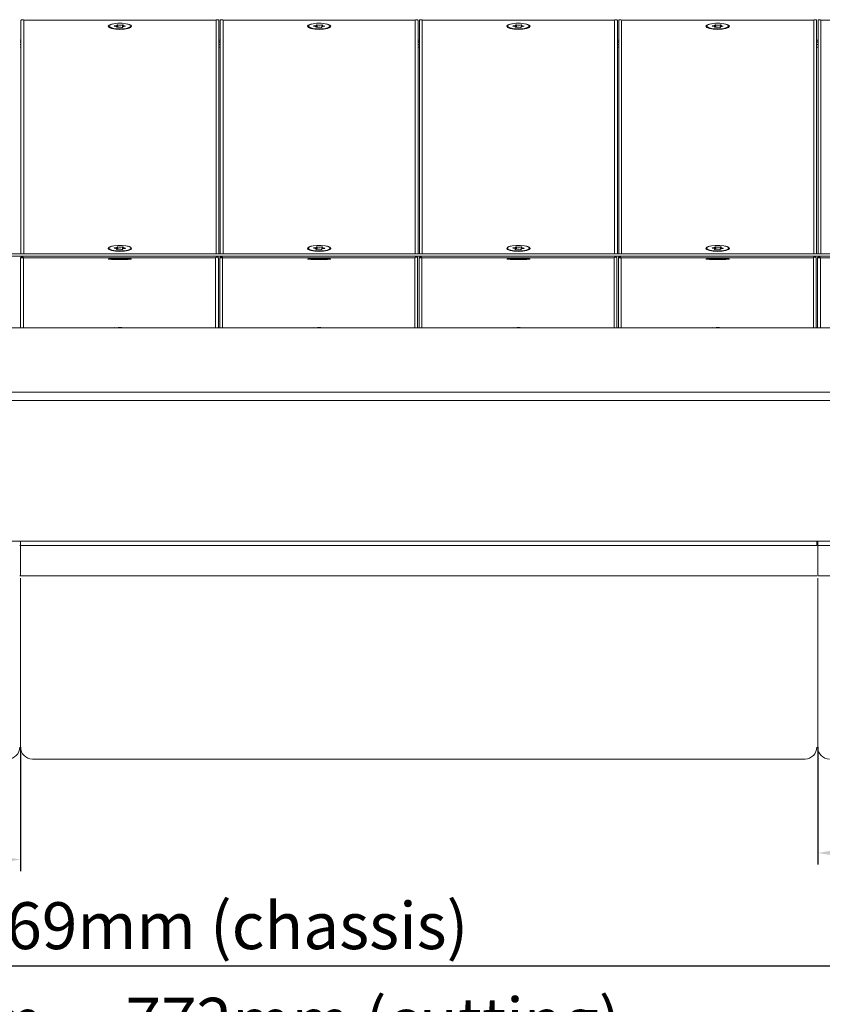
# Model space of a CAD drawing. Units: millimetres. Extents: x -1175 to 2100, y -8 to 1674.
# Drawn here: x 1085 to 1256, y 1014 to 1224 of the extents above; entities that cross this region are included whole.
import ezdxf

# ---------------------------------------------------------------- set-up
doc = ezdxf.new("R2010")
doc.units = ezdxf.units.MM
doc.header["$LTSCALE"] = 5
doc.header["$PDSIZE"] = -1
doc.layers.add('BAUTEIL', color=5, linetype='Continuous')
doc.layers.add('BEMASSUNG', color=7, linetype='Continuous')
doc.styles.get("Standard").update_dxf_attribs({"font": 'arial.ttf'})
doc.dimstyles.get("Standard").update_dxf_attribs({"dimscale": 0, "dimtxt": 10, "dimasz": 15, "dimexe": 2.5, "dimexo": 0, "dimgap": 2, "dimtad": 1, "dimdec": 1, "dimlfac": -1, "dimdsep": 46, "dimtxsty": 'Standard', "dimcen": 2.5, "dimadec": 1, "dimazin": 2, "dimtfac": 1, "dimtdec": 1, "dimtmove": 0, "dimatfit": 3, "dimfxl": 1, "dimtolj": 1, "dimtzin": 0, "dimarcsym": 0})

# ---------------------------------------------------------------- blocks, each defined once
blk = doc.blocks.new('*D64')
at = {"layer": 'BEMASSUNG', "color": 0, "lineweight": -2}
for p, q in [((914.79, 1068.61), (914.79, 1042.11)), ((1084.79, 1068.61), (1084.79, 1042.11)), ((929.79, 1044.61), (1069.79, 1044.61))]:
    blk.add_line(p, q, dxfattribs=at)
at = {"layer": 'BEMASSUNG', "color": 0}
for points in [[(929.79, 1047.11), (929.79, 1042.11), (914.79, 1044.61)], [(1069.79, 1042.11), (1069.79, 1047.11), (1084.79, 1044.61)]]:
    blk.add_solid(points, dxfattribs=at)
at = {"layer": 'Defpoints', "color": 0}
for p in [(914.79, 1068.61), (1084.79, 1068.61), (1084.79, 1044.61)]:
    blk.add_point(p, dxfattribs=at)
at = {"layer": 'BEMASSUNG', "color": 0, "insert": (999.79, 1051.71), "char_height": 10, "attachment_point": 5}
blk.add_mtext('\\A1;170mm', dxfattribs=at)
blk = doc.blocks.new('*D66')
at = {"layer": 'BEMASSUNG', "color": 0, "lineweight": -2}
for p, q in [((742.21, 1112.5), (742.21, 999.08)), ((1512.21, 1112.5), (1512.21, 999.08)), ((757.21, 1001.58), (1497.21, 1001.58))]:
    blk.add_line(p, q, dxfattribs=at)
at = {"layer": 'BEMASSUNG', "color": 0}
for points in [[(757.21, 1004.08), (757.21, 999.08), (742.21, 1001.58)], [(1497.21, 999.08), (1497.21, 1004.08), (1512.21, 1001.58)]]:
    blk.add_solid(points, dxfattribs=at)
at = {"layer": 'Defpoints', "color": 0}
for p in [(742.21, 1112.5), (1512.21, 1112.5), (1512.21, 1001.58)]:
    blk.add_point(p, dxfattribs=at)
at = {"layer": 'BEMASSUNG', "color": 0, "insert": (1127.21, 1010.13), "char_height": 10, "attachment_point": 5}
blk.add_mtext('\\A1;{770mm ... 772mm (cutting)}', dxfattribs=at)
blk = doc.blocks.new('*D67')
at = {"layer": 'BEMASSUNG', "color": 0, "lineweight": -2}
for p, q in [((1509.71, 1070.01), (1509.71, 1043.53)), ((1254.79, 1068.61), (1254.79, 1043.53)), ((1494.71, 1046.03), (1269.79, 1046.03))]:
    blk.add_line(p, q, dxfattribs=at)
at = {"layer": 'BEMASSUNG', "color": 0}
for points in [[(1269.79, 1048.53), (1269.79, 1043.53), (1254.79, 1046.03)], [(1494.71, 1043.53), (1494.71, 1048.53), (1509.71, 1046.03)]]:
    blk.add_solid(points, dxfattribs=at)
at = {"layer": 'Defpoints', "color": 0}
for p in [(1509.71, 1070.01), (1254.79, 1068.61), (1254.79, 1046.03)]:
    blk.add_point(p, dxfattribs=at)
at = {"layer": 'BEMASSUNG', "color": 0, "insert": (1382.25, 1053.13), "char_height": 10, "attachment_point": 5}
blk.add_mtext('\\A1;{255mm}', dxfattribs=at)
blk = doc.blocks.new('*D71')
at = {"layer": 'BEMASSUNG', "color": 0, "lineweight": -2}
for p, q in [((742.71, 1067.91), (742.71, 1019.46)), ((1511.71, 1066.4), (1511.71, 1019.46)), ((757.71, 1021.96), (1496.71, 1021.96))]:
    blk.add_line(p, q, dxfattribs=at)
at = {"layer": 'BEMASSUNG', "color": 0}
for points in [[(757.71, 1024.46), (757.71, 1019.46), (742.71, 1021.96)], [(1496.71, 1019.46), (1496.71, 1024.46), (1511.71, 1021.96)]]:
    blk.add_solid(points, dxfattribs=at)
at = {"layer": 'Defpoints', "color": 0}
for p in [(742.71, 1067.91), (1511.71, 1066.4), (1511.71, 1021.96)]:
    blk.add_point(p, dxfattribs=at)
at = {"layer": 'BEMASSUNG', "color": 0, "insert": (1127.21, 1030.51), "char_height": 10, "attachment_point": 5}
blk.add_mtext('\\A1;{769mm (chassis)}', dxfattribs=at)

msp = doc.modelspace()

# ---------------------------------------------------------------- linework, layer by layer
at = {"layer": 'BAUTEIL', "linetype": 'Continuous', "lineweight": 15}
for p, q in [((1084.87, 1223.53), (1084.87, 1173.8)), ((1084.87, 1223.53), (1084.87, 1173.8)), ((1084.87, 1223.53), (1084.87, 1173.8)), ((1085.26, 1223.73), (1085.07, 1223.73)), ((1085.26, 1223.73), (1085.07, 1223.73)), ((1085.26, 1223.73), (1085.07, 1223.73)), ((1085.46, 1223.54), (1085.46, 1173.8)), ((1085.46, 1223.54), (1085.46, 1173.8)), ((1085.46, 1223.54), (1085.46, 1173.8)), ((1126.36, 1223.66), (1085.56, 1223.66)), ((1126.36, 1223.66), (1085.56, 1223.66)), ((1126.36, 1223.66), (1085.56, 1223.66)), ((1103.49, 1222.22), (1103.61, 1222.35)), ((1103.61, 1222.37), (1103.61, 1222.1)), ((1104.77, 1222.39), (1104.83, 1222.41)), ((1104.82, 1222.36), (1104.77, 1222.39)), ((1104.83, 1222.36), (1104.83, 1222.41)), ((1105.3, 1222.11), (1105.25, 1222.13)), ((1105.32, 1222.11), (1105.32, 1222.21)), ((1105.37, 1222.62), (1105.43, 1222.64)), ((1105.41, 1222.11), (1105.41, 1222.56)), ((1105.43, 1222.64), (1105.54, 1222.64)), ((1105.43, 1222.11), (1105.43, 1222.64)), ((1105.54, 1222.14), (1105.54, 1222.64)), ((1106.52, 1222.63), (1106.63, 1222.62)), ((1106.52, 1222.1), (1106.52, 1222.63)), ((1106.52, 1222.17), (1106.52, 1222.1)), ((1106.61, 1222.53), (1106.61, 1222.25)), ((1106.63, 1222.62), (1106.68, 1222.6)), ((1106.63, 1222.57), (1106.63, 1222.62)), ((1107.16, 1222.35), (1107.1, 1222.32)), ((1107.11, 1222.37), (1107.16, 1222.35)), ((1107.11, 1222.33), (1107.11, 1222.37)), ((1108.31, 1222.1), (1108.31, 1222.37)), ((1108.31, 1222.35), (1108.44, 1222.22)), ((1126.86, 1223.73), (1126.66, 1223.73)), ((1127.06, 1223.53), (1127.06, 1173.8)), ((1127.37, 1223.53), (1127.37, 1173.8)), ((1127.76, 1223.73), (1127.57, 1223.73)), ((1127.96, 1223.54), (1127.96, 1173.8)), ((1168.86, 1223.66), (1128.06, 1223.66)), ((1145.99, 1222.22), (1146.11, 1222.35)), ((1146.11, 1222.37), (1146.11, 1222.1)), ((1147.27, 1222.39), (1147.33, 1222.41)), ((1147.32, 1222.36), (1147.27, 1222.39)), ((1147.33, 1222.36), (1147.33, 1222.41)), ((1147.8, 1222.11), (1147.75, 1222.13)), ((1147.82, 1222.11), (1147.82, 1222.21)), ((1147.87, 1222.62), (1147.93, 1222.64)), ((1147.91, 1222.11), (1147.91, 1222.56)), ((1147.93, 1222.64), (1148.04, 1222.64)), ((1147.93, 1222.11), (1147.93, 1222.64)), ((1148.04, 1222.14), (1148.04, 1222.64)), ((1149.02, 1222.63), (1149.13, 1222.62)), ((1149.02, 1222.1), (1149.02, 1222.63)), ((1149.02, 1222.17), (1149.02, 1222.1)), ((1149.11, 1222.53), (1149.11, 1222.25)), ((1149.13, 1222.62), (1149.18, 1222.6)), ((1149.13, 1222.57), (1149.13, 1222.62)), ((1149.66, 1222.35), (1149.6, 1222.32)), ((1149.61, 1222.37), (1149.66, 1222.35)), ((1149.61, 1222.33), (1149.61, 1222.37)), ((1150.81, 1222.1), (1150.81, 1222.37)), ((1150.81, 1222.35), (1150.94, 1222.22)), ((1169.36, 1223.73), (1169.16, 1223.73)), ((1169.56, 1223.53), (1169.56, 1173.8)), ((1169.87, 1223.53), (1169.87, 1173.8)), ((1170.26, 1223.73), (1170.07, 1223.73)), ((1170.46, 1223.54), (1170.46, 1173.8)), ((1211.36, 1223.66), (1170.56, 1223.66)), ((1188.49, 1222.22), (1188.61, 1222.35)), ((1188.61, 1222.37), (1188.61, 1222.1)), ((1189.77, 1222.39), (1189.83, 1222.41)), ((1189.82, 1222.36), (1189.77, 1222.39)), ((1189.83, 1222.36), (1189.83, 1222.41)), ((1190.3, 1222.11), (1190.25, 1222.13)), ((1190.32, 1222.11), (1190.32, 1222.21)), ((1190.37, 1222.62), (1190.43, 1222.64)), ((1190.41, 1222.11), (1190.41, 1222.56)), ((1190.43, 1222.64), (1190.54, 1222.64)), ((1190.43, 1222.11), (1190.43, 1222.64)), ((1190.54, 1222.14), (1190.54, 1222.64)), ((1191.52, 1222.63), (1191.63, 1222.62)), ((1191.52, 1222.1), (1191.52, 1222.63)), ((1191.52, 1222.17), (1191.52, 1222.1)), ((1191.61, 1222.53), (1191.61, 1222.25)), ((1191.63, 1222.62), (1191.68, 1222.6)), ((1191.63, 1222.57), (1191.63, 1222.62)), ((1192.16, 1222.35), (1192.1, 1222.32)), ((1192.11, 1222.37), (1192.16, 1222.35)), ((1192.11, 1222.33), (1192.11, 1222.37)), ((1193.31, 1222.1), (1193.31, 1222.37)), ((1193.31, 1222.35), (1193.44, 1222.22)), ((1211.86, 1223.73), (1211.66, 1223.73)), ((1212.06, 1223.53), (1212.06, 1173.8)), ((1212.37, 1223.53), (1212.37, 1173.8)), ((1212.76, 1223.73), (1212.57, 1223.73)), ((1212.96, 1223.54), (1212.96, 1173.8)), ((1253.86, 1223.66), (1213.06, 1223.66)), ((1230.99, 1222.22), (1231.11, 1222.35)), ((1231.11, 1222.37), (1231.11, 1222.1)), ((1232.27, 1222.39), (1232.33, 1222.41)), ((1232.32, 1222.36), (1232.27, 1222.39)), ((1232.33, 1222.36), (1232.33, 1222.41)), ((1232.8, 1222.11), (1232.75, 1222.13)), ((1232.82, 1222.11), (1232.82, 1222.21)), ((1232.87, 1222.62), (1232.93, 1222.64)), ((1232.91, 1222.11), (1232.91, 1222.56)), ((1232.93, 1222.64), (1233.04, 1222.64)), ((1232.93, 1222.11), (1232.93, 1222.64)), ((1233.04, 1222.14), (1233.04, 1222.64)), ((1234.02, 1222.63), (1234.13, 1222.62)), ((1234.02, 1222.1), (1234.02, 1222.63)), ((1234.02, 1222.17), (1234.02, 1222.1)), ((1234.11, 1222.53), (1234.11, 1222.25)), ((1234.13, 1222.62), (1234.18, 1222.6)), ((1234.13, 1222.57), (1234.13, 1222.62)), ((1234.66, 1222.35), (1234.6, 1222.32)), ((1234.61, 1222.37), (1234.66, 1222.35)), ((1234.61, 1222.33), (1234.61, 1222.37)), ((1235.81, 1222.1), (1235.81, 1222.37)), ((1235.81, 1222.35), (1235.94, 1222.22)), ((1254.36, 1223.73), (1254.16, 1223.73)), ((1254.56, 1223.53), (1254.56, 1173.8)), ((1254.87, 1223.53), (1254.87, 1173.8)), ((1255.26, 1223.73), (1255.07, 1223.73)), ((1255.46, 1223.54), (1255.46, 1173.8)), ((1296.36, 1223.66), (1255.56, 1223.66)), ((1105.41, 1222.11), (1105.3, 1222.11)), ((1106.5, 1222.09), (1106.39, 1222.09)), ((1106.56, 1222.11), (1106.5, 1222.09)), ((1147.91, 1222.11), (1147.8, 1222.11)), ((1149, 1222.09), (1148.89, 1222.09)), ((1149.06, 1222.11), (1149, 1222.09)), ((1190.41, 1222.11), (1190.3, 1222.11)), ((1191.5, 1222.09), (1191.39, 1222.09)), ((1191.56, 1222.11), (1191.5, 1222.09)), ((1232.91, 1222.11), (1232.8, 1222.11)), ((1234, 1222.09), (1233.89, 1222.09)), ((1234.06, 1222.11), (1234, 1222.09)), ((1084.71, 1219.39), (1084.87, 1219.39)), ((1084.71, 1219.39), (1084.87, 1219.39)), ((1084.71, 1219.39), (1084.87, 1219.39)), ((1084.87, 1218.99), (1084.71, 1218.99)), ((1084.87, 1218.99), (1084.71, 1218.99)), ((1084.87, 1218.99), (1084.71, 1218.99)), ((1084.71, 1218.97), (1084.87, 1218.97)), ((1084.71, 1218.97), (1084.87, 1218.97)), ((1084.71, 1218.97), (1084.87, 1218.97)), ((1084.71, 1218.45), (1084.87, 1218.45)), ((1084.71, 1218.45), (1084.87, 1218.45)), ((1084.71, 1218.45), (1084.87, 1218.45)), ((1127.21, 1219.39), (1127.37, 1219.39)), ((1127.37, 1218.99), (1127.21, 1218.99)), ((1127.21, 1218.97), (1127.37, 1218.97)), ((1127.21, 1218.45), (1127.37, 1218.45)), ((1169.71, 1219.39), (1169.87, 1219.39)), ((1169.87, 1218.99), (1169.71, 1218.99)), ((1169.71, 1218.97), (1169.87, 1218.97)), ((1169.71, 1218.45), (1169.87, 1218.45)), ((1212.21, 1219.39), (1212.37, 1219.39)), ((1212.37, 1218.99), (1212.21, 1218.99)), ((1212.21, 1218.97), (1212.37, 1218.97)), ((1212.21, 1218.45), (1212.37, 1218.45)), ((1254.71, 1219.39), (1254.87, 1219.39)), ((1254.87, 1218.99), (1254.71, 1218.99)), ((1254.71, 1218.97), (1254.87, 1218.97)), ((1254.71, 1218.45), (1254.87, 1218.45)), ((1084.71, 1217.84), (1084.87, 1217.84)), ((1084.71, 1217.84), (1084.87, 1217.84)), ((1084.71, 1217.84), (1084.87, 1217.84)), ((1127.21, 1217.84), (1127.37, 1217.84)), ((1169.71, 1217.84), (1169.87, 1217.84)), ((1212.21, 1217.84), (1212.37, 1217.84)), ((1254.71, 1217.84), (1254.87, 1217.84)), ((1103.49, 1174.86), (1103.61, 1174.98)), ((1103.61, 1175), (1103.61, 1174.73)), ((1104.77, 1175.02), (1104.83, 1175.05)), ((1104.82, 1175), (1104.77, 1175.02)), ((1104.83, 1175), (1104.83, 1175.05)), ((1105.3, 1174.74), (1105.25, 1174.77)), ((1105.41, 1174.74), (1105.3, 1174.74)), ((1105.32, 1174.74), (1105.32, 1174.84)), ((1105.37, 1175.26), (1105.43, 1175.28)), ((1105.41, 1174.74), (1105.41, 1175.2)), ((1105.43, 1175.28), (1105.54, 1175.28)), ((1105.43, 1174.75), (1105.43, 1175.28)), ((1105.54, 1174.77), (1105.54, 1175.28)), ((1106.5, 1174.72), (1106.39, 1174.73)), ((1106.56, 1174.75), (1106.5, 1174.72)), ((1106.52, 1175.26), (1106.63, 1175.26)), ((1106.52, 1174.73), (1106.52, 1175.26)), ((1106.52, 1174.8), (1106.52, 1174.73)), ((1106.61, 1175.16), (1106.61, 1174.88)), ((1106.63, 1175.26), (1106.68, 1175.24)), ((1106.63, 1175.2), (1106.63, 1175.26)), ((1107.16, 1174.98), (1107.1, 1174.96)), ((1107.11, 1175.01), (1107.16, 1174.98)), ((1107.11, 1174.96), (1107.11, 1175.01)), ((1108.31, 1174.73), (1108.31, 1175)), ((1108.31, 1174.98), (1108.44, 1174.86)), ((1145.99, 1174.86), (1146.11, 1174.98)), ((1146.11, 1175), (1146.11, 1174.73)), ((1147.27, 1175.02), (1147.33, 1175.05)), ((1147.32, 1175), (1147.27, 1175.02)), ((1147.33, 1175), (1147.33, 1175.05)), ((1147.8, 1174.74), (1147.75, 1174.77)), ((1147.91, 1174.74), (1147.8, 1174.74)), ((1147.82, 1174.74), (1147.82, 1174.84)), ((1147.87, 1175.26), (1147.93, 1175.28)), ((1147.91, 1174.74), (1147.91, 1175.2)), ((1147.93, 1175.28), (1148.04, 1175.28)), ((1147.93, 1174.75), (1147.93, 1175.28)), ((1148.04, 1174.77), (1148.04, 1175.28)), ((1149, 1174.72), (1148.89, 1174.73)), ((1149.06, 1174.75), (1149, 1174.72)), ((1149.02, 1175.26), (1149.13, 1175.26)), ((1149.02, 1174.73), (1149.02, 1175.26)), ((1149.02, 1174.8), (1149.02, 1174.73)), ((1149.11, 1175.16), (1149.11, 1174.88)), ((1149.13, 1175.26), (1149.18, 1175.24)), ((1149.13, 1175.2), (1149.13, 1175.26)), ((1149.66, 1174.98), (1149.6, 1174.96)), ((1149.61, 1175.01), (1149.66, 1174.98)), ((1149.61, 1174.96), (1149.61, 1175.01)), ((1150.81, 1174.73), (1150.81, 1175)), ((1150.81, 1174.98), (1150.94, 1174.86)), ((1188.49, 1174.86), (1188.61, 1174.98)), ((1188.61, 1175), (1188.61, 1174.73)), ((1189.77, 1175.02), (1189.83, 1175.05)), ((1189.82, 1175), (1189.77, 1175.02)), ((1189.83, 1175), (1189.83, 1175.05)), ((1190.3, 1174.74), (1190.25, 1174.77)), ((1190.41, 1174.74), (1190.3, 1174.74)), ((1190.32, 1174.74), (1190.32, 1174.84)), ((1190.37, 1175.26), (1190.43, 1175.28)), ((1190.41, 1174.74), (1190.41, 1175.2)), ((1190.43, 1175.28), (1190.54, 1175.28)), ((1190.43, 1174.75), (1190.43, 1175.28)), ((1190.54, 1174.77), (1190.54, 1175.28)), ((1191.5, 1174.72), (1191.39, 1174.73)), ((1191.56, 1174.75), (1191.5, 1174.72)), ((1191.52, 1175.26), (1191.63, 1175.26)), ((1191.52, 1174.73), (1191.52, 1175.26)), ((1191.52, 1174.8), (1191.52, 1174.73)), ((1191.61, 1175.16), (1191.61, 1174.88)), ((1191.63, 1175.26), (1191.68, 1175.24)), ((1191.63, 1175.2), (1191.63, 1175.26)), ((1192.16, 1174.98), (1192.1, 1174.96)), ((1192.11, 1175.01), (1192.16, 1174.98)), ((1192.11, 1174.96), (1192.11, 1175.01)), ((1193.31, 1174.73), (1193.31, 1175)), ((1193.31, 1174.98), (1193.44, 1174.86)), ((1230.99, 1174.86), (1231.11, 1174.98)), ((1231.11, 1175), (1231.11, 1174.73)), ((1232.27, 1175.02), (1232.33, 1175.05)), ((1232.32, 1175), (1232.27, 1175.02)), ((1232.33, 1175), (1232.33, 1175.05)), ((1232.8, 1174.74), (1232.75, 1174.77)), ((1232.91, 1174.74), (1232.8, 1174.74)), ((1232.82, 1174.74), (1232.82, 1174.84)), ((1232.87, 1175.26), (1232.93, 1175.28)), ((1232.91, 1174.74), (1232.91, 1175.2)), ((1232.93, 1175.28), (1233.04, 1175.28)), ((1232.93, 1174.75), (1232.93, 1175.28)), ((1233.04, 1174.77), (1233.04, 1175.28)), ((1234, 1174.72), (1233.89, 1174.73)), ((1234.06, 1174.75), (1234, 1174.72)), ((1234.02, 1175.26), (1234.13, 1175.26)), ((1234.02, 1174.73), (1234.02, 1175.26)), ((1234.02, 1174.8), (1234.02, 1174.73)), ((1234.11, 1175.16), (1234.11, 1174.88)), ((1234.13, 1175.26), (1234.18, 1175.24)), ((1234.13, 1175.2), (1234.13, 1175.26)), ((1234.66, 1174.98), (1234.6, 1174.96)), ((1234.61, 1175.01), (1234.66, 1174.98)), ((1234.61, 1174.96), (1234.61, 1175.01)), ((1235.81, 1174.73), (1235.81, 1175)), ((1235.81, 1174.98), (1235.94, 1174.86)), ((1509.71, 1173.8), (744.71, 1173.8)), ((744.71, 1173.28), (1509.71, 1173.28)), ((1126.27, 1172.97), (1084.71, 1172.97)), ((1126.27, 1172.97), (1084.71, 1172.97)), ((1126.27, 1172.97), (1084.71, 1172.97)), ((1084.77, 1172.87), (1084.77, 1158)), ((1084.77, 1172.87), (1084.77, 1158)), ((1084.77, 1172.87), (1084.77, 1158)), ((1085.17, 1173.08), (1084.97, 1173.08)), ((1085.17, 1173.08), (1084.97, 1173.08)), ((1085.17, 1173.08), (1084.97, 1173.08)), ((1085.37, 1172.88), (1085.37, 1158)), ((1085.37, 1172.88), (1085.37, 1158)), ((1085.37, 1172.88), (1085.37, 1158)), ((1103.61, 1172.75), (1103.61, 1172.65)), ((1104.77, 1172.75), (1104.83, 1172.75)), ((1104.82, 1172.74), (1104.77, 1172.75)), ((1104.83, 1172.74), (1104.83, 1172.75)), ((1105.29, 1172.69), (1105.25, 1172.7)), ((1105.4, 1172.69), (1105.29, 1172.69)), ((1105.32, 1172.69), (1105.32, 1172.71)), ((1105.38, 1172.8), (1105.44, 1172.8)), ((1105.42, 1172.69), (1105.42, 1172.79)), ((1105.44, 1172.8), (1105.55, 1172.8)), ((1105.44, 1172.7), (1105.44, 1172.8)), ((1105.55, 1172.7), (1105.55, 1172.8)), ((1106.49, 1172.69), (1106.38, 1172.69)), ((1106.55, 1172.69), (1106.49, 1172.69)), ((1106.51, 1172.71), (1106.51, 1172.69)), ((1106.53, 1172.8), (1106.63, 1172.8)), ((1106.53, 1172.71), (1106.53, 1172.8)), ((1106.61, 1172.78), (1106.61, 1172.72)), ((1106.63, 1172.8), (1106.68, 1172.79)), ((1106.63, 1172.79), (1106.63, 1172.8)), ((1107.16, 1172.74), (1107.1, 1172.74)), ((1107.11, 1172.75), (1107.16, 1172.74)), ((1107.11, 1172.74), (1107.11, 1172.75)), ((1108.31, 1172.65), (1108.31, 1172.75)), ((1126.77, 1173.08), (1126.57, 1173.08)), ((1126.97, 1172.87), (1126.97, 1158)), ((1168.77, 1172.97), (1127.21, 1172.97)), ((1127.27, 1172.87), (1127.27, 1158)), ((1127.67, 1173.08), (1127.47, 1173.08)), ((1127.87, 1172.88), (1127.87, 1158)), ((1146.11, 1172.75), (1146.11, 1172.65)), ((1147.27, 1172.75), (1147.33, 1172.75)), ((1147.32, 1172.74), (1147.27, 1172.75)), ((1147.33, 1172.74), (1147.33, 1172.75)), ((1147.79, 1172.69), (1147.75, 1172.7)), ((1147.9, 1172.69), (1147.79, 1172.69)), ((1147.82, 1172.69), (1147.82, 1172.71)), ((1147.88, 1172.8), (1147.94, 1172.8)), ((1147.92, 1172.69), (1147.92, 1172.79)), ((1147.94, 1172.8), (1148.05, 1172.8)), ((1147.94, 1172.7), (1147.94, 1172.8)), ((1148.05, 1172.7), (1148.05, 1172.8)), ((1148.99, 1172.69), (1148.88, 1172.69)), ((1149.05, 1172.69), (1148.99, 1172.69)), ((1149.01, 1172.71), (1149.01, 1172.69)), ((1149.03, 1172.8), (1149.13, 1172.8)), ((1149.03, 1172.71), (1149.03, 1172.8)), ((1149.11, 1172.78), (1149.11, 1172.72)), ((1149.13, 1172.8), (1149.18, 1172.79)), ((1149.13, 1172.79), (1149.13, 1172.8)), ((1149.66, 1172.74), (1149.6, 1172.74)), ((1149.61, 1172.75), (1149.66, 1172.74)), ((1149.61, 1172.74), (1149.61, 1172.75)), ((1150.81, 1172.65), (1150.81, 1172.75)), ((1169.27, 1173.08), (1169.07, 1173.08)), ((1169.47, 1172.87), (1169.47, 1158)), ((1211.27, 1172.97), (1169.71, 1172.97)), ((1169.77, 1172.87), (1169.77, 1158)), ((1170.17, 1173.08), (1169.97, 1173.08)), ((1170.37, 1172.88), (1170.37, 1158)), ((1188.61, 1172.75), (1188.61, 1172.65)), ((1189.77, 1172.75), (1189.83, 1172.75)), ((1189.82, 1172.74), (1189.77, 1172.75)), ((1189.83, 1172.74), (1189.83, 1172.75)), ((1190.29, 1172.69), (1190.25, 1172.7)), ((1190.4, 1172.69), (1190.29, 1172.69)), ((1190.32, 1172.69), (1190.32, 1172.71)), ((1190.38, 1172.8), (1190.44, 1172.8)), ((1190.42, 1172.69), (1190.42, 1172.79)), ((1190.44, 1172.8), (1190.55, 1172.8)), ((1190.44, 1172.7), (1190.44, 1172.8)), ((1190.55, 1172.7), (1190.55, 1172.8)), ((1191.49, 1172.69), (1191.38, 1172.69)), ((1191.55, 1172.69), (1191.49, 1172.69)), ((1191.51, 1172.71), (1191.51, 1172.69)), ((1191.53, 1172.8), (1191.63, 1172.8)), ((1191.53, 1172.71), (1191.53, 1172.8)), ((1191.61, 1172.78), (1191.61, 1172.72)), ((1191.63, 1172.8), (1191.68, 1172.79)), ((1191.63, 1172.79), (1191.63, 1172.8)), ((1192.16, 1172.74), (1192.1, 1172.74)), ((1192.11, 1172.75), (1192.16, 1172.74)), ((1192.11, 1172.74), (1192.11, 1172.75)), ((1193.31, 1172.65), (1193.31, 1172.75)), ((1211.77, 1173.08), (1211.57, 1173.08)), ((1211.97, 1172.87), (1211.97, 1158)), ((1253.77, 1172.97), (1212.21, 1172.97)), ((1212.27, 1172.87), (1212.27, 1158)), ((1212.67, 1173.08), (1212.47, 1173.08)), ((1212.87, 1172.88), (1212.87, 1158)), ((1231.11, 1172.75), (1231.11, 1172.65)), ((1232.27, 1172.75), (1232.33, 1172.75)), ((1232.32, 1172.74), (1232.27, 1172.75)), ((1232.33, 1172.74), (1232.33, 1172.75)), ((1232.79, 1172.69), (1232.75, 1172.7)), ((1232.9, 1172.69), (1232.79, 1172.69)), ((1232.82, 1172.69), (1232.82, 1172.71)), ((1232.88, 1172.8), (1232.94, 1172.8)), ((1232.92, 1172.69), (1232.92, 1172.79)), ((1232.94, 1172.8), (1233.05, 1172.8)), ((1232.94, 1172.7), (1232.94, 1172.8)), ((1233.05, 1172.7), (1233.05, 1172.8)), ((1233.99, 1172.69), (1233.88, 1172.69)), ((1234.05, 1172.69), (1233.99, 1172.69)), ((1234.01, 1172.71), (1234.01, 1172.69)), ((1234.03, 1172.8), (1234.13, 1172.8)), ((1234.03, 1172.71), (1234.03, 1172.8)), ((1234.11, 1172.78), (1234.11, 1172.72)), ((1234.13, 1172.8), (1234.18, 1172.79)), ((1234.13, 1172.79), (1234.13, 1172.8)), ((1234.66, 1172.74), (1234.6, 1172.74)), ((1234.61, 1172.75), (1234.66, 1172.74)), ((1234.61, 1172.74), (1234.61, 1172.75)), ((1235.81, 1172.65), (1235.81, 1172.75)), ((1254.27, 1173.08), (1254.07, 1173.08)), ((1254.47, 1172.87), (1254.47, 1158)), ((1296.27, 1172.97), (1254.71, 1172.97)), ((1254.77, 1172.87), (1254.77, 1158)), ((1255.17, 1173.08), (1254.97, 1173.08)), ((1255.37, 1172.88), (1255.37, 1158)), ((1509.71, 1158), (744.71, 1158)), ((1494.46, 1144.26), (750.79, 1144.26)), ((751.02, 1142.5), (1495.63, 1142.5)), ((754.45, 1112.5), (1496.11, 1112.5)), ((1084.59, 1111.58), (1084.79, 1111.58)), ((1084.59, 1111.58), (1084.79, 1111.58)), ((1084.79, 1112.5), (1084.79, 1111.58)), ((1084.79, 1112.5), (1084.79, 1111.58)), ((1084.79, 1112.5), (1084.79, 1111.58)), ((1084.79, 1112.5), (1084.79, 1111.58)), ((1254.59, 1111.58), (1084.79, 1111.58)), ((1084.79, 1111.58), (1084.79, 1105.1)), ((1084.79, 1111.58), (1084.79, 1105.1)), ((1254.59, 1112.5), (1254.59, 1111.58)), ((1254.79, 1112.5), (1254.79, 1111.58)), ((1509.59, 1111.58), (1254.79, 1111.58)), ((1254.79, 1111.58), (1254.79, 1105.1)), ((1084.59, 1105.1), (1084.79, 1105.1)), ((1084.59, 1105.1), (1084.79, 1105.1)), ((1254.59, 1105.1), (1084.79, 1105.1)), ((1084.79, 1068.61), (1084.79, 1104.66)), ((1084.79, 1068.61), (1084.79, 1104.66)), ((1509.59, 1105.1), (1254.79, 1105.1)), ((1254.79, 1104.66), (1254.79, 1068.61)), ((1252.09, 1066.03), (1087.29, 1066.03)), ((1087.29, 1066.02), (1087.29, 1066.03)), ((1087.29, 1066.02), (1252.09, 1066.02)), ((1252.09, 1066.03), (1252.09, 1066.02))]:
    msp.add_line(p, q, dxfattribs=at)
at = {"layer": 'BAUTEIL', "linetype": 'Continuous', "lineweight": 0}
for p, q in [((1126.46, 1223.54), (1126.46, 1173.8)), ((1168.96, 1223.54), (1168.96, 1173.8)), ((1211.46, 1223.54), (1211.46, 1173.8)), ((1253.96, 1223.54), (1253.96, 1173.8)), ((1126.37, 1172.88), (1126.37, 1158)), ((1168.87, 1172.88), (1168.87, 1158)), ((1211.37, 1172.88), (1211.37, 1158)), ((1253.87, 1172.88), (1253.87, 1158))]:
    msp.add_line(p, q, dxfattribs=at)
at = {"layer": 'BAUTEIL', "linetype": 'Continuous', "lineweight": 15, "flags": 128}
for points in [[(1104.39, 1222.82), (1104.2, 1222.78), (1103.65, 1222.57), (1103.46, 1222.32), (1103.65, 1222.07), (1104.2, 1221.86), (1105.01, 1221.72), (1105.96, 1221.67)], [(1107.26, 1222.87), (1106.42, 1222.96), (1105.5, 1222.96), (1104.65, 1222.87), (1104.01, 1222.7), (1103.66, 1222.48), (1103.66, 1222.25), (1104.02, 1222.03), (1104.67, 1221.86), (1105.51, 1221.77), (1106.43, 1221.77), (1107.28, 1221.86), (1107.92, 1222.03), (1108.27, 1222.25), (1108.27, 1222.49), (1107.91, 1222.71), (1107.26, 1222.87)], [(1105.25, 1222.13), (1105.3, 1222.17), (1105.32, 1222.2), (1105.31, 1222.24), (1105.26, 1222.28), (1105.18, 1222.31), (1105.08, 1222.33), (1104.95, 1222.35), (1104.82, 1222.36)], [(1104.83, 1222.41), (1104.97, 1222.41), (1105.1, 1222.43), (1105.22, 1222.45), (1105.31, 1222.48), (1105.37, 1222.51), (1105.41, 1222.55), (1105.4, 1222.58), (1105.37, 1222.62)], [(1105.96, 1221.67), (1106.92, 1221.72), (1107.73, 1221.86), (1108.27, 1222.07), (1108.46, 1222.32), (1108.27, 1222.57), (1107.73, 1222.78), (1107.51, 1222.83)], [(1107.1, 1222.32), (1106.96, 1222.32), (1106.83, 1222.3), (1106.71, 1222.28), (1106.62, 1222.25), (1106.56, 1222.22), (1106.52, 1222.18), (1106.52, 1222.15), (1106.56, 1222.11)], [(1106.68, 1222.6), (1106.62, 1222.56), (1106.61, 1222.53), (1106.62, 1222.49), (1106.67, 1222.46), (1106.75, 1222.43), (1106.85, 1222.4), (1106.98, 1222.38), (1107.11, 1222.37)], [(1146.89, 1222.82), (1146.7, 1222.78), (1146.15, 1222.57), (1145.96, 1222.32), (1146.15, 1222.07), (1146.7, 1221.86), (1147.51, 1221.72), (1148.46, 1221.67)], [(1149.76, 1222.87), (1148.92, 1222.96), (1148, 1222.96), (1147.15, 1222.87), (1146.51, 1222.7), (1146.16, 1222.48), (1146.16, 1222.25), (1146.52, 1222.03), (1147.17, 1221.86), (1148.01, 1221.77), (1148.93, 1221.77), (1149.78, 1221.86), (1150.42, 1222.03), (1150.77, 1222.25), (1150.77, 1222.49), (1150.41, 1222.71), (1149.76, 1222.87)], [(1147.75, 1222.13), (1147.8, 1222.17), (1147.82, 1222.2), (1147.81, 1222.24), (1147.76, 1222.28), (1147.68, 1222.31), (1147.58, 1222.33), (1147.45, 1222.35), (1147.32, 1222.36)], [(1147.33, 1222.41), (1147.47, 1222.41), (1147.6, 1222.43), (1147.72, 1222.45), (1147.81, 1222.48), (1147.87, 1222.51), (1147.91, 1222.55), (1147.9, 1222.58), (1147.87, 1222.62)], [(1148.46, 1221.67), (1149.42, 1221.72), (1150.23, 1221.86), (1150.77, 1222.07), (1150.96, 1222.32), (1150.77, 1222.57), (1150.23, 1222.78), (1150.01, 1222.83)], [(1149.6, 1222.32), (1149.46, 1222.32), (1149.33, 1222.3), (1149.21, 1222.28), (1149.12, 1222.25), (1149.06, 1222.22), (1149.02, 1222.18), (1149.02, 1222.15), (1149.06, 1222.11)], [(1149.18, 1222.6), (1149.12, 1222.56), (1149.11, 1222.53), (1149.12, 1222.49), (1149.17, 1222.46), (1149.25, 1222.43), (1149.35, 1222.4), (1149.48, 1222.38), (1149.61, 1222.37)], [(1189.39, 1222.82), (1189.2, 1222.78), (1188.65, 1222.57), (1188.46, 1222.32), (1188.65, 1222.07), (1189.2, 1221.86), (1190.01, 1221.72), (1190.96, 1221.67)], [(1192.26, 1222.87), (1191.42, 1222.96), (1190.5, 1222.96), (1189.65, 1222.87), (1189.01, 1222.7), (1188.66, 1222.48), (1188.66, 1222.25), (1189.02, 1222.03), (1189.67, 1221.86), (1190.51, 1221.77), (1191.43, 1221.77), (1192.28, 1221.86), (1192.92, 1222.03), (1193.27, 1222.25), (1193.27, 1222.49), (1192.91, 1222.71), (1192.26, 1222.87)], [(1190.25, 1222.13), (1190.3, 1222.17), (1190.32, 1222.2), (1190.31, 1222.24), (1190.26, 1222.28), (1190.18, 1222.31), (1190.08, 1222.33), (1189.95, 1222.35), (1189.82, 1222.36)], [(1189.83, 1222.41), (1189.97, 1222.41), (1190.1, 1222.43), (1190.22, 1222.45), (1190.31, 1222.48), (1190.37, 1222.51), (1190.41, 1222.55), (1190.4, 1222.58), (1190.37, 1222.62)], [(1190.96, 1221.67), (1191.92, 1221.72), (1192.73, 1221.86), (1193.27, 1222.07), (1193.46, 1222.32), (1193.27, 1222.57), (1192.73, 1222.78), (1192.51, 1222.83)], [(1192.1, 1222.32), (1191.96, 1222.32), (1191.83, 1222.3), (1191.71, 1222.28), (1191.62, 1222.25), (1191.56, 1222.22), (1191.52, 1222.18), (1191.52, 1222.15), (1191.56, 1222.11)], [(1191.68, 1222.6), (1191.62, 1222.56), (1191.61, 1222.53), (1191.62, 1222.49), (1191.67, 1222.46), (1191.75, 1222.43), (1191.85, 1222.4), (1191.98, 1222.38), (1192.11, 1222.37)], [(1231.89, 1222.82), (1231.7, 1222.78), (1231.15, 1222.57), (1230.96, 1222.32), (1231.15, 1222.07), (1231.7, 1221.86), (1232.51, 1221.72), (1233.46, 1221.67)], [(1234.76, 1222.87), (1233.92, 1222.96), (1233, 1222.96), (1232.15, 1222.87), (1231.51, 1222.7), (1231.16, 1222.48), (1231.16, 1222.25), (1231.52, 1222.03), (1232.17, 1221.86), (1233.01, 1221.77), (1233.93, 1221.77), (1234.78, 1221.86), (1235.42, 1222.03), (1235.77, 1222.25), (1235.77, 1222.49), (1235.41, 1222.71), (1234.76, 1222.87)], [(1232.75, 1222.13), (1232.8, 1222.17), (1232.82, 1222.2), (1232.81, 1222.24), (1232.76, 1222.28), (1232.68, 1222.31), (1232.58, 1222.33), (1232.45, 1222.35), (1232.32, 1222.36)], [(1232.33, 1222.41), (1232.47, 1222.41), (1232.6, 1222.43), (1232.72, 1222.45), (1232.81, 1222.48), (1232.87, 1222.51), (1232.91, 1222.55), (1232.9, 1222.58), (1232.87, 1222.62)], [(1233.46, 1221.67), (1234.42, 1221.72), (1235.23, 1221.86), (1235.77, 1222.07), (1235.96, 1222.32), (1235.77, 1222.57), (1235.23, 1222.78), (1235.01, 1222.83)], [(1234.6, 1222.32), (1234.46, 1222.32), (1234.33, 1222.3), (1234.21, 1222.28), (1234.12, 1222.25), (1234.06, 1222.22), (1234.02, 1222.18), (1234.02, 1222.15), (1234.06, 1222.11)], [(1234.18, 1222.6), (1234.12, 1222.56), (1234.11, 1222.53), (1234.12, 1222.49), (1234.17, 1222.46), (1234.25, 1222.43), (1234.35, 1222.4), (1234.48, 1222.38), (1234.61, 1222.37)], [(1104.39, 1175.46), (1104.2, 1175.41), (1103.65, 1175.2), (1103.46, 1174.95), (1103.65, 1174.71), (1104.2, 1174.5), (1105.01, 1174.36), (1105.96, 1174.31)], [(1107.26, 1175.51), (1106.42, 1175.6), (1105.5, 1175.6), (1104.65, 1175.51), (1104.01, 1175.34), (1103.66, 1175.12), (1103.66, 1174.88), (1104.02, 1174.66), (1104.67, 1174.5), (1105.51, 1174.41), (1106.43, 1174.41), (1107.28, 1174.5), (1107.92, 1174.67), (1108.27, 1174.89), (1108.27, 1175.12), (1107.91, 1175.34), (1107.26, 1175.51)], [(1105.25, 1174.77), (1105.3, 1174.8), (1105.32, 1174.84), (1105.31, 1174.88), (1105.26, 1174.91), (1105.18, 1174.94), (1105.08, 1174.97), (1104.95, 1174.99), (1104.82, 1175)], [(1104.83, 1175.05), (1104.97, 1175.05), (1105.1, 1175.06), (1105.22, 1175.09), (1105.31, 1175.11), (1105.37, 1175.15), (1105.41, 1175.18), (1105.4, 1175.22), (1105.37, 1175.26)], [(1105.96, 1174.31), (1106.92, 1174.36), (1107.73, 1174.5), (1108.27, 1174.71), (1108.46, 1174.95), (1108.27, 1175.2), (1107.73, 1175.41), (1107.51, 1175.46)], [(1107.1, 1174.96), (1106.96, 1174.95), (1106.83, 1174.94), (1106.71, 1174.92), (1106.62, 1174.89), (1106.56, 1174.86), (1106.52, 1174.82), (1106.52, 1174.78), (1106.56, 1174.75)], [(1106.68, 1175.24), (1106.62, 1175.2), (1106.61, 1175.16), (1106.62, 1175.13), (1106.67, 1175.09), (1106.75, 1175.06), (1106.85, 1175.04), (1106.98, 1175.02), (1107.11, 1175.01)], [(1146.89, 1175.46), (1146.7, 1175.41), (1146.15, 1175.2), (1145.96, 1174.95), (1146.15, 1174.71), (1146.7, 1174.5), (1147.51, 1174.36), (1148.46, 1174.31)], [(1149.76, 1175.51), (1148.92, 1175.6), (1148, 1175.6), (1147.15, 1175.51), (1146.51, 1175.34), (1146.16, 1175.12), (1146.16, 1174.88), (1146.52, 1174.66), (1147.17, 1174.5), (1148.01, 1174.41), (1148.93, 1174.41), (1149.78, 1174.5), (1150.42, 1174.67), (1150.77, 1174.89), (1150.77, 1175.12), (1150.41, 1175.34), (1149.76, 1175.51)], [(1147.75, 1174.77), (1147.8, 1174.8), (1147.82, 1174.84), (1147.81, 1174.88), (1147.76, 1174.91), (1147.68, 1174.94), (1147.58, 1174.97), (1147.45, 1174.99), (1147.32, 1175)], [(1147.33, 1175.05), (1147.47, 1175.05), (1147.6, 1175.06), (1147.72, 1175.09), (1147.81, 1175.11), (1147.87, 1175.15), (1147.91, 1175.18), (1147.9, 1175.22), (1147.87, 1175.26)], [(1148.46, 1174.31), (1149.42, 1174.36), (1150.23, 1174.5), (1150.77, 1174.71), (1150.96, 1174.95), (1150.77, 1175.2), (1150.23, 1175.41), (1150.01, 1175.46)], [(1149.6, 1174.96), (1149.46, 1174.95), (1149.33, 1174.94), (1149.21, 1174.92), (1149.12, 1174.89), (1149.06, 1174.86), (1149.02, 1174.82), (1149.02, 1174.78), (1149.06, 1174.75)], [(1149.18, 1175.24), (1149.12, 1175.2), (1149.11, 1175.16), (1149.12, 1175.13), (1149.17, 1175.09), (1149.25, 1175.06), (1149.35, 1175.04), (1149.48, 1175.02), (1149.61, 1175.01)], [(1189.39, 1175.46), (1189.2, 1175.41), (1188.65, 1175.2), (1188.46, 1174.95), (1188.65, 1174.71), (1189.2, 1174.5), (1190.01, 1174.36), (1190.96, 1174.31)], [(1192.26, 1175.51), (1191.42, 1175.6), (1190.5, 1175.6), (1189.65, 1175.51), (1189.01, 1175.34), (1188.66, 1175.12), (1188.66, 1174.88), (1189.02, 1174.66), (1189.67, 1174.5), (1190.51, 1174.41), (1191.43, 1174.41), (1192.28, 1174.5), (1192.92, 1174.67), (1193.27, 1174.89), (1193.27, 1175.12), (1192.91, 1175.34), (1192.26, 1175.51)], [(1190.25, 1174.77), (1190.3, 1174.8), (1190.32, 1174.84), (1190.31, 1174.88), (1190.26, 1174.91), (1190.18, 1174.94), (1190.08, 1174.97), (1189.95, 1174.99), (1189.82, 1175)], [(1189.83, 1175.05), (1189.97, 1175.05), (1190.1, 1175.06), (1190.22, 1175.09), (1190.31, 1175.11), (1190.37, 1175.15), (1190.41, 1175.18), (1190.4, 1175.22), (1190.37, 1175.26)], [(1190.96, 1174.31), (1191.92, 1174.36), (1192.73, 1174.5), (1193.27, 1174.71), (1193.46, 1174.95), (1193.27, 1175.2), (1192.73, 1175.41), (1192.51, 1175.46)], [(1192.1, 1174.96), (1191.96, 1174.95), (1191.83, 1174.94), (1191.71, 1174.92), (1191.62, 1174.89), (1191.56, 1174.86), (1191.52, 1174.82), (1191.52, 1174.78), (1191.56, 1174.75)], [(1191.68, 1175.24), (1191.62, 1175.2), (1191.61, 1175.16), (1191.62, 1175.13), (1191.67, 1175.09), (1191.75, 1175.06), (1191.85, 1175.04), (1191.98, 1175.02), (1192.11, 1175.01)], [(1231.89, 1175.46), (1231.7, 1175.41), (1231.15, 1175.2), (1230.96, 1174.95), (1231.15, 1174.71), (1231.7, 1174.5), (1232.51, 1174.36), (1233.46, 1174.31)], [(1234.76, 1175.51), (1233.92, 1175.6), (1233, 1175.6), (1232.15, 1175.51), (1231.51, 1175.34), (1231.16, 1175.12), (1231.16, 1174.88), (1231.52, 1174.66), (1232.17, 1174.5), (1233.01, 1174.41), (1233.93, 1174.41), (1234.78, 1174.5), (1235.42, 1174.67), (1235.77, 1174.89), (1235.77, 1175.12), (1235.41, 1175.34), (1234.76, 1175.51)], [(1232.75, 1174.77), (1232.8, 1174.8), (1232.82, 1174.84), (1232.81, 1174.88), (1232.76, 1174.91), (1232.68, 1174.94), (1232.58, 1174.97), (1232.45, 1174.99), (1232.32, 1175)], [(1232.33, 1175.05), (1232.47, 1175.05), (1232.6, 1175.06), (1232.72, 1175.09), (1232.81, 1175.11), (1232.87, 1175.15), (1232.91, 1175.18), (1232.9, 1175.22), (1232.87, 1175.26)], [(1233.46, 1174.31), (1234.42, 1174.36), (1235.23, 1174.5), (1235.77, 1174.71), (1235.96, 1174.95), (1235.77, 1175.2), (1235.23, 1175.41), (1235.01, 1175.46)], [(1234.6, 1174.96), (1234.46, 1174.95), (1234.33, 1174.94), (1234.21, 1174.92), (1234.12, 1174.89), (1234.06, 1174.86), (1234.02, 1174.82), (1234.02, 1174.78), (1234.06, 1174.75)], [(1234.18, 1175.24), (1234.12, 1175.2), (1234.11, 1175.16), (1234.12, 1175.13), (1234.17, 1175.09), (1234.25, 1175.06), (1234.35, 1175.04), (1234.48, 1175.02), (1234.61, 1175.01)], [(1103.61, 1172.74), (1103.46, 1172.69), (1103.65, 1172.64), (1104.2, 1172.6), (1105.01, 1172.57), (1105.96, 1172.56)], [(1107.28, 1172.85), (1106.43, 1172.87), (1105.51, 1172.87), (1104.67, 1172.85), (1104.02, 1172.81), (1103.66, 1172.77), (1103.66, 1172.72), (1104.01, 1172.68), (1104.65, 1172.64), (1105.5, 1172.63), (1106.41, 1172.62), (1107.26, 1172.64), (1107.91, 1172.68), (1108.27, 1172.72), (1108.27, 1172.77), (1107.92, 1172.81), (1107.28, 1172.85)], [(1105.25, 1172.7), (1105.3, 1172.71), (1105.32, 1172.71), (1105.31, 1172.72), (1105.26, 1172.73), (1105.18, 1172.73), (1105.08, 1172.74), (1104.95, 1172.74), (1104.82, 1172.74)], [(1104.83, 1172.75), (1104.97, 1172.76), (1105.1, 1172.76), (1105.22, 1172.76), (1105.31, 1172.77), (1105.38, 1172.78), (1105.41, 1172.78), (1105.41, 1172.79), (1105.38, 1172.8)], [(1105.96, 1172.56), (1106.92, 1172.57), (1107.73, 1172.6), (1108.27, 1172.64), (1108.46, 1172.69), (1108.31, 1172.74)], [(1107.1, 1172.74), (1106.96, 1172.74), (1106.83, 1172.73), (1106.71, 1172.73), (1106.62, 1172.72), (1106.55, 1172.72), (1106.52, 1172.71), (1106.52, 1172.7), (1106.55, 1172.69)], [(1106.68, 1172.79), (1106.63, 1172.79), (1106.61, 1172.78), (1106.62, 1172.77), (1106.67, 1172.76), (1106.75, 1172.76), (1106.85, 1172.75), (1106.98, 1172.75), (1107.11, 1172.75)], [(1146.11, 1172.74), (1145.96, 1172.69), (1146.15, 1172.64), (1146.7, 1172.6), (1147.51, 1172.57), (1148.46, 1172.56)], [(1149.78, 1172.85), (1148.93, 1172.87), (1148.01, 1172.87), (1147.17, 1172.85), (1146.52, 1172.81), (1146.16, 1172.77), (1146.16, 1172.72), (1146.51, 1172.68), (1147.15, 1172.64), (1148, 1172.63), (1148.91, 1172.62), (1149.76, 1172.64), (1150.41, 1172.68), (1150.77, 1172.72), (1150.77, 1172.77), (1150.42, 1172.81), (1149.78, 1172.85)], [(1147.75, 1172.7), (1147.8, 1172.71), (1147.82, 1172.71), (1147.81, 1172.72), (1147.76, 1172.73), (1147.68, 1172.73), (1147.58, 1172.74), (1147.45, 1172.74), (1147.32, 1172.74)], [(1147.33, 1172.75), (1147.47, 1172.76), (1147.6, 1172.76), (1147.72, 1172.76), (1147.81, 1172.77), (1147.88, 1172.78), (1147.91, 1172.78), (1147.91, 1172.79), (1147.88, 1172.8)], [(1148.46, 1172.56), (1149.42, 1172.57), (1150.23, 1172.6), (1150.77, 1172.64), (1150.96, 1172.69), (1150.81, 1172.74)], [(1149.6, 1172.74), (1149.46, 1172.74), (1149.33, 1172.73), (1149.21, 1172.73), (1149.12, 1172.72), (1149.05, 1172.72), (1149.02, 1172.71), (1149.02, 1172.7), (1149.05, 1172.69)], [(1149.18, 1172.79), (1149.13, 1172.79), (1149.11, 1172.78), (1149.12, 1172.77), (1149.17, 1172.76), (1149.25, 1172.76), (1149.35, 1172.75), (1149.48, 1172.75), (1149.61, 1172.75)], [(1188.61, 1172.74), (1188.46, 1172.69), (1188.65, 1172.64), (1189.2, 1172.6), (1190.01, 1172.57), (1190.96, 1172.56)], [(1192.28, 1172.85), (1191.43, 1172.87), (1190.51, 1172.87), (1189.67, 1172.85), (1189.02, 1172.81), (1188.66, 1172.77), (1188.66, 1172.72), (1189.01, 1172.68), (1189.65, 1172.64), (1190.5, 1172.63), (1191.41, 1172.62), (1192.26, 1172.64), (1192.91, 1172.68), (1193.27, 1172.72), (1193.27, 1172.77), (1192.92, 1172.81), (1192.28, 1172.85)], [(1190.25, 1172.7), (1190.3, 1172.71), (1190.32, 1172.71), (1190.31, 1172.72), (1190.26, 1172.73), (1190.18, 1172.73), (1190.08, 1172.74), (1189.95, 1172.74), (1189.82, 1172.74)], [(1189.83, 1172.75), (1189.97, 1172.76), (1190.1, 1172.76), (1190.22, 1172.76), (1190.31, 1172.77), (1190.38, 1172.78), (1190.41, 1172.78), (1190.41, 1172.79), (1190.38, 1172.8)], [(1190.96, 1172.56), (1191.92, 1172.57), (1192.73, 1172.6), (1193.27, 1172.64), (1193.46, 1172.69), (1193.31, 1172.74)], [(1192.1, 1172.74), (1191.96, 1172.74), (1191.83, 1172.73), (1191.71, 1172.73), (1191.62, 1172.72), (1191.55, 1172.72), (1191.52, 1172.71), (1191.52, 1172.7), (1191.55, 1172.69)], [(1191.68, 1172.79), (1191.63, 1172.79), (1191.61, 1172.78), (1191.62, 1172.77), (1191.67, 1172.76), (1191.75, 1172.76), (1191.85, 1172.75), (1191.98, 1172.75), (1192.11, 1172.75)], [(1231.11, 1172.74), (1230.96, 1172.69), (1231.15, 1172.64), (1231.7, 1172.6), (1232.51, 1172.57), (1233.46, 1172.56)], [(1234.78, 1172.85), (1233.93, 1172.87), (1233.01, 1172.87), (1232.17, 1172.85), (1231.52, 1172.81), (1231.16, 1172.77), (1231.16, 1172.72), (1231.51, 1172.68), (1232.15, 1172.64), (1233, 1172.63), (1233.91, 1172.62), (1234.76, 1172.64), (1235.41, 1172.68), (1235.77, 1172.72), (1235.77, 1172.77), (1235.42, 1172.81), (1234.78, 1172.85)], [(1232.75, 1172.7), (1232.8, 1172.71), (1232.82, 1172.71), (1232.81, 1172.72), (1232.76, 1172.73), (1232.68, 1172.73), (1232.58, 1172.74), (1232.45, 1172.74), (1232.32, 1172.74)], [(1232.33, 1172.75), (1232.47, 1172.76), (1232.6, 1172.76), (1232.72, 1172.76), (1232.81, 1172.77), (1232.88, 1172.78), (1232.91, 1172.78), (1232.91, 1172.79), (1232.88, 1172.8)], [(1233.46, 1172.56), (1234.42, 1172.57), (1235.23, 1172.6), (1235.77, 1172.64), (1235.96, 1172.69), (1235.81, 1172.74)], [(1234.6, 1172.74), (1234.46, 1172.74), (1234.33, 1172.73), (1234.21, 1172.73), (1234.12, 1172.72), (1234.05, 1172.72), (1234.02, 1172.71), (1234.02, 1172.7), (1234.05, 1172.69)], [(1234.18, 1172.79), (1234.13, 1172.79), (1234.11, 1172.78), (1234.12, 1172.77), (1234.17, 1172.76), (1234.25, 1172.76), (1234.35, 1172.75), (1234.48, 1172.75), (1234.61, 1172.75)], [(1104.86, 1158.05), (1104.12, 1158.02), (1103.89, 1158)], [(1147.36, 1158.05), (1146.62, 1158.02), (1146.39, 1158)], [(1189.86, 1158.05), (1189.12, 1158.02), (1188.89, 1158)], [(1232.36, 1158.05), (1231.62, 1158.02), (1231.39, 1158)]]:
    msp.add_lwpolyline(points, dxfattribs=at)
at = {"layer": 'BAUTEIL', "linetype": 'Continuous', "lineweight": 15}
for centre, radius, start, end in [((1085.06, 1223.53), 0.197, 89.0067, 180.0254), ((1085.06, 1223.53), 0.197, 89.0067, 180.0254), ((1085.06, 1223.53), 0.197, 89.0067, 180.0254), ((1085.27, 1223.53), 0.197, 0.9993, 90.9764), ((1085.27, 1223.53), 0.197, 0.9993, 90.9764), ((1085.27, 1223.53), 0.197, 0.9993, 90.9764), ((1105.87, 1220.39), 1.77, 73.0651, 105.0931), ((1106.06, 1224.34), 1.77, 253.0624, 285.0957), ((1126.66, 1223.53), 0.197, 89.024, 178.9833), ((1126.86, 1223.53), 0.197, 0.0089, 90.976), ((1127.56, 1223.53), 0.197, 89.0067, 180.0254), ((1127.77, 1223.53), 0.197, 0.9993, 90.9764), ((1148.37, 1220.39), 1.77, 73.0651, 105.0931), ((1148.56, 1224.34), 1.77, 253.0624, 285.0957), ((1169.16, 1223.53), 0.197, 89.024, 178.9833), ((1169.36, 1223.53), 0.197, 0.0089, 90.976), ((1170.06, 1223.53), 0.197, 89.0067, 180.0254), ((1170.27, 1223.53), 0.197, 0.9993, 90.9764), ((1190.87, 1220.39), 1.77, 73.0651, 105.0931), ((1191.06, 1224.34), 1.77, 253.0624, 285.0957), ((1211.66, 1223.53), 0.197, 89.024, 178.9833), ((1211.86, 1223.53), 0.197, 0.0089, 90.976), ((1212.56, 1223.53), 0.197, 89.0067, 180.0254), ((1212.77, 1223.53), 0.197, 0.9993, 90.9764), ((1233.37, 1220.39), 1.77, 73.0651, 105.0931), ((1233.56, 1224.34), 1.77, 253.0624, 285.0957), ((1254.16, 1223.53), 0.197, 89.024, 178.9833), ((1254.36, 1223.53), 0.197, 0.0089, 90.976), ((1255.06, 1223.53), 0.197, 89.0067, 180.0254), ((1255.27, 1223.53), 0.197, 0.9993, 90.9764), ((1105.87, 1173.03), 1.77, 73.0651, 105.0931), ((1106.06, 1176.97), 1.77, 253.0624, 285.0957), ((1148.37, 1173.03), 1.77, 73.0651, 105.0931), ((1148.56, 1176.97), 1.77, 253.0624, 285.0957), ((1190.87, 1173.03), 1.77, 73.0651, 105.0931), ((1191.06, 1176.97), 1.77, 253.0624, 285.0957), ((1233.37, 1173.03), 1.77, 73.0651, 105.0931), ((1233.56, 1176.97), 1.77, 253.0624, 285.0957), ((1084.97, 1172.88), 0.2, 89.9765, 180.9432), ((1084.97, 1172.88), 0.2, 89.9765, 180.9432), ((1084.97, 1172.88), 0.2, 89.9765, 180.9432), ((1085.17, 1172.88), 0.2, 0.0309, 90.0409), ((1085.17, 1172.88), 0.2, 0.0309, 90.0409), ((1085.17, 1172.88), 0.2, 0.0309, 90.0409), ((1105.86, 1164.15), 8.55, 86.5157, 93.0691), ((1106.07, 1181.34), 8.55, 266.5156, 273.0691), ((1126.57, 1172.88), 0.2, 89.9591, 179.9691), ((1126.77, 1172.88), 0.2, 359.0568, 90.0235), ((1127.47, 1172.88), 0.2, 89.9765, 180.9432), ((1127.67, 1172.88), 0.2, 0.0309, 90.0409), ((1148.36, 1164.15), 8.55, 86.5157, 93.0691), ((1148.57, 1181.34), 8.55, 266.5156, 273.0691), ((1169.07, 1172.88), 0.2, 89.9591, 179.9691), ((1169.27, 1172.88), 0.2, 359.0568, 90.0235), ((1169.97, 1172.88), 0.2, 89.9765, 180.9432), ((1170.17, 1172.88), 0.2, 0.0309, 90.0409), ((1190.86, 1164.15), 8.55, 86.5157, 93.0691), ((1191.07, 1181.34), 8.55, 266.5156, 273.0691), ((1211.57, 1172.88), 0.2, 89.9591, 179.9691), ((1211.77, 1172.88), 0.2, 359.0568, 90.0235), ((1212.47, 1172.88), 0.2, 89.9765, 180.9432), ((1212.67, 1172.88), 0.2, 0.0309, 90.0409), ((1233.36, 1164.15), 8.55, 86.5157, 93.0691), ((1233.57, 1181.34), 8.55, 266.5156, 273.0691), ((1254.07, 1172.88), 0.2, 89.9591, 179.9691), ((1254.27, 1172.88), 0.2, 359.0568, 90.0235), ((1254.97, 1172.88), 0.2, 89.9765, 180.9432), ((1255.17, 1172.88), 0.2, 0.0309, 90.0409), ((1105.86, 1125.19), 32.87, 86.5276, 91.7508), ((1148.36, 1125.19), 32.87, 86.5276, 91.7508), ((1190.86, 1125.19), 32.87, 86.5276, 91.7508), ((1233.36, 1125.19), 32.87, 86.5276, 91.7508), ((1082.02, 1068.6), 2.57, 271.6278, 0.2417), ((1087.37, 1068.6), 2.58, 179.8195, 268.311), ((1087.37, 1068.6), 2.58, 179.82, 268.3105), ((1087.37, 1068.6), 2.58, 179.8197, 268.3108), ((1252.02, 1068.6), 2.57, 271.6286, 0.2402), ((1257.37, 1068.6), 2.58, 179.8199, 268.3112)]:
    msp.add_arc(centre, radius, start, end, dxfattribs=at)

# ---------------------------------------------------------------- dimensions: what is measured, and where the dimension line sits
at = {"layer": 'BEMASSUNG'}
for base, p1, p2, text, override, picture, middle in [((1512.21, 1001.58), (742.21, 1112.5), (1512.21, 1112.5), '{<> ... 772mm (cutting)}', {"dimscale": 1, "dimjust": 0, "dimdec": 1, "dimpost": 'mm'}, '*D66', (1127.21, 1010.13)), ((1254.79, 1046.03), (1509.71, 1070.01), (1254.79, 1068.61), '{255mm}', {"dimscale": 1, "dimpost": 'mm'}, '*D67', (1382.25, 1053.13)), ((1511.71, 1021.96), (742.71, 1067.91), (1511.71, 1066.4), '{<> (chassis)}', {"dimscale": 1, "dimjust": 0, "dimpost": 'mm'}, '*D71', (1127.21, 1030.51))]:
    dim = msp.add_linear_dim(base=base, p1=p1, p2=p2, text=text, dimstyle='STANDARD', override=override, dxfattribs=at)
    dim.commit()
    dim.dimension.update_dxf_attribs({"geometry": picture, "text_midpoint": middle})
dim = msp.add_linear_dim(base=(1084.79, 1044.61), p1=(914.79, 1068.61), p2=(1084.79, 1068.61), dimstyle='STANDARD', override={"dimscale": 1, "dimpost": 'mm'}, dxfattribs=at)
dim.commit()
dim.dimension.update_dxf_attribs({"geometry": '*D64', "text_midpoint": (999.79, 1051.71)})

doc.saveas('drawing.dxf')
